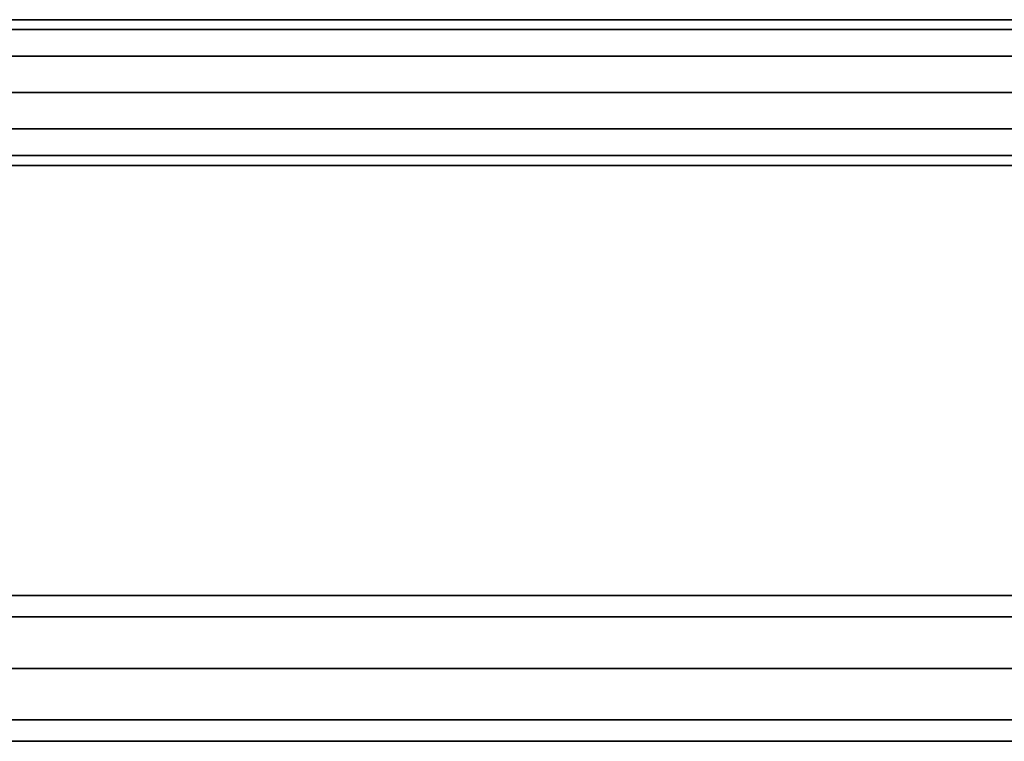
# Model space of a CAD drawing. Extents: x -3515 to 3515, y -3656 to 3516.
# Drawn here: x 42 to 150, y -953 to -874 of the extents above; entities that cross this region are included whole.
import ezdxf

# ---------------------------------------------------------------- set-up
doc = ezdxf.new("R2010")
doc.units = 0
doc.layers.add('001', color=4, linetype='CONTINUOUS')

msp = doc.modelspace()

# ---------------------------------------------------------------- linework, layer by layer
at = {"layer": '001', "color": 0}
for points in [[(0, -874.11571, 2456.375), (753.275653, -874.11571, 2456.375), (753.275653, -875.187506, 2452.375), (0, -875.187506, 2452.375), (-753.275653, -875.187506, 2452.375), (-753.275653, -874.11571, 2456.375)], [(0, -875.187506, 2460.375), (753.275653, -875.187506, 2460.375), (753.275653, -874.11571, 2456.375), (0, -874.11571, 2456.375), (-753.275653, -874.11571, 2456.375), (-753.275653, -875.187506, 2460.375)], [(0, -875.187506, 2452.375), (753.275653, -875.187506, 2452.375), (753.275653, -878.11571, 2449.446797), (0, -878.11571, 2449.446797), (-753.275653, -878.11571, 2449.446797), (-753.275653, -875.187506, 2452.375)], [(0, -878.11571, 2463.303203), (753.275653, -878.11571, 2463.303203), (753.275653, -875.187506, 2460.375), (0, -875.187506, 2460.375), (-753.275653, -875.187506, 2460.375), (-753.275653, -878.11571, 2463.303203)], [(0, -878.11571, 2449.446797), (753.275653, -878.11571, 2449.446797), (753.275653, -882.11571, 2448.375), (0, -882.11571, 2448.375), (-753.275653, -882.11571, 2448.375), (-753.275653, -878.11571, 2449.446797)], [(0, -882.11571, 2464.375), (753.275653, -882.11571, 2464.375), (753.275653, -878.11571, 2463.303203), (0, -878.11571, 2463.303203), (-753.275653, -878.11571, 2463.303203), (-753.275653, -882.11571, 2464.375)], [(0, -886.11571, 2463.303203), (753.275653, -886.11571, 2463.303203), (753.275653, -882.11571, 2464.375), (0, -882.11571, 2464.375), (-753.275653, -882.11571, 2464.375), (-753.275653, -886.11571, 2463.303203)], [(0, -882.11571, 2448.375), (753.275653, -882.11571, 2448.375), (753.275653, -886.11571, 2449.446797), (0, -886.11571, 2449.446797), (-753.275653, -886.11571, 2449.446797), (-753.275653, -882.11571, 2448.375)], [(0, -889.043913, 2460.375), (753.275653, -889.043913, 2460.375), (753.275653, -886.11571, 2463.303203), (0, -886.11571, 2463.303203), (-753.275653, -886.11571, 2463.303203), (-753.275653, -889.043913, 2460.375)], [(0, -886.11571, 2449.446797), (753.275653, -886.11571, 2449.446797), (753.275653, -889.043913, 2452.375), (0, -889.043913, 2452.375), (-753.275653, -889.043913, 2452.375), (-753.275653, -886.11571, 2449.446797)], [(0, -890.11571, 2456.375), (753.275653, -890.11571, 2456.375), (753.275653, -889.043913, 2460.375), (0, -889.043913, 2460.375), (-753.275653, -889.043913, 2460.375), (-753.275653, -890.11571, 2456.375)], [(0, -889.043913, 2452.375), (753.275653, -889.043913, 2452.375), (753.275653, -890.11571, 2456.375), (0, -890.11571, 2456.375), (-753.275653, -890.11571, 2456.375), (-753.275653, -889.043913, 2452.375)], [(0, -937.374497, 3242), (832.19073, -937.374497, 3242), (832.19073, -939.717642, 3236.343146), (0, -939.717642, 3236.343146)], [(0, -939.717642, 3247.656854), (832.19073, -939.717642, 3247.656854), (832.19073, -937.374497, 3242), (0, -937.374497, 3242)], [(0, -939.717642, 3236.343146), (832.19073, -939.717642, 3236.343146), (832.19073, -945.374497, 3234), (0, -945.374497, 3234)], [(0, -945.374497, 3250), (832.19073, -945.374497, 3250), (832.19073, -939.717642, 3247.656854), (0, -939.717642, 3247.656854)], [(0, -945.374497, 3234), (832.19073, -945.374497, 3234), (832.19073, -951.031351, 3236.343146), (0, -951.031351, 3236.343146)], [(0, -951.031351, 3247.656854), (832.19073, -951.031351, 3247.656854), (832.19073, -945.374497, 3250), (0, -945.374497, 3250)], [(0, -951.031351, 3236.343146), (832.19073, -951.031351, 3236.343146), (832.19073, -953.374497, 3242), (0, -953.374497, 3242)], [(0, -953.374497, 3242), (832.19073, -953.374497, 3242), (832.19073, -951.031351, 3247.656854), (0, -951.031351, 3247.656854)]]:
    msp.add_polyline3d(points, close=True, dxfattribs=at)

doc.saveas('drawing.dxf')
